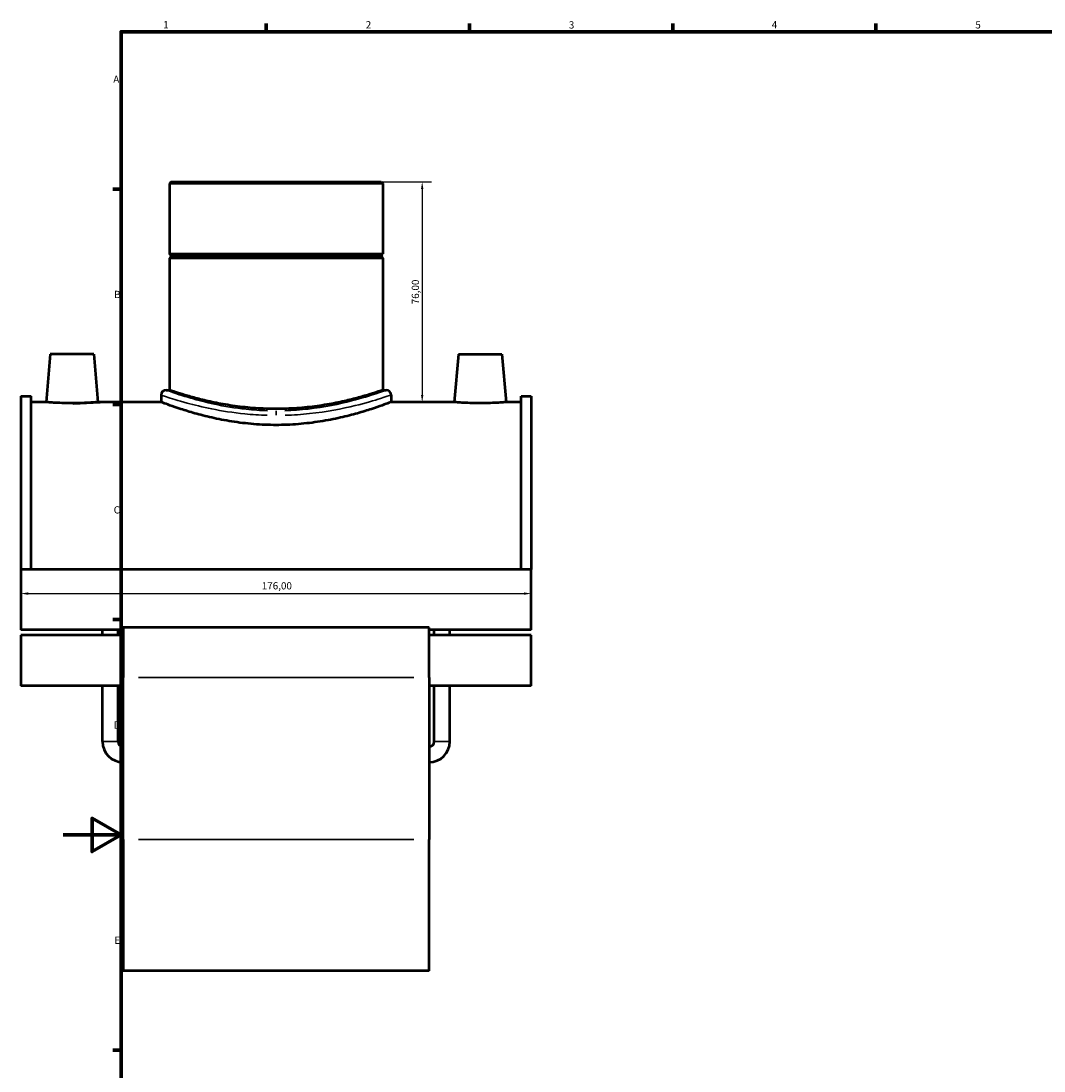
# Model space of a CAD drawing. Units: millimetres. Extents: x -15 to 1098, y -217 to 1281.
# Drawn here: x -15 to 338, y 216 to 578 of the extents above; entities that cross this region are included whole.
import ezdxf

# ---------------------------------------------------------------- set-up
doc = ezdxf.new("R2010")
doc.units = ezdxf.units.MM
for name, color, linetype, lineweight in [('Border (ISO)', 7, 'Continuous', 70), ('Dimension (ISO)', 7, 'Continuous', 25), ('Visible (ISO)', 7, 'Continuous', 50), ('Visible Narrow (ISO)', 7, 'Continuous', 35)]:
    doc.layers.add(name, color=color, linetype=linetype, lineweight=lineweight)
doc.styles.add('Note Text (ISO)', font='tahoma.ttf')
doc.dimstyles.new('Default (ISO)', dxfattribs={"dimtxt": 2.5, "dimasz": 2.5, "dimexe": 3.175, "dimexo": 0, "dimgap": 0.762, "dimtad": 1, "dimrnd": 1e-08, "dimzin": 0, "dimtxsty": 'Note Text (ISO)', "dimcen": 0.09, "dimdle": 10, "dimclrd": 256, "dimclre": 256, "dimclrt": 256, "dimazin": 0, "dimtfac": 1.40208, "dimtmove": 0, "dimatfit": 3, "dimfxl": 1, "dimtolj": 1, "dimtzin": 0, "dimlwd": -1, "dimlwe": -1, "dimarcsym": 0})

# ---------------------------------------------------------------- blocks, each defined once
blk = doc.blocks.new('Borders Default Border')
at = {"layer": 'Border (ISO)'}
for p, q in [((70.08, 574), (70.08, 576.9)), ((140.17, 574), (140.17, 576.9)), ((210.25, 574), (210.25, 576.9)), ((280.33, 574), (280.33, 576.9)), ((20, 519.75), (17.1, 519.75)), ((20, 445.5), (17.1, 445.5)), ((20, 371.25), (17.1, 371.25)), ((20, 222.75), (17.1, 222.75))]:
    blk.add_line(p, q, dxfattribs=at)
at = {"layer": 'Border (ISO)', "flags": 128}
for points in [[(20, 20), (20, 574), (821, 574), (821, 20), (20, 20)], [(0, 297), (20, 297), (10, 302.77), (10, 291.23), (20, 297)]]:
    blk.add_lwpolyline(points, dxfattribs=at)
at = {"layer": 'Border (ISO)', "color": 232, "true_color": 0xca0064, "char_height": 2.5, "attachment_point": 7, "style": 'Note Text (ISO)'}
for s, insert in [('1', (34.48, 574.4)), ('2', (104.37, 574.4)), ('3', (174.43, 574.35)), ('4', (244.42, 574.4)), ('5', (314.64, 574.35)), ('A', (17.29, 555.62)), ('B', (17.59, 481.38)), ('C', (17.43, 407.08)), ('D', (17.43, 332.88)), ('E', (17.64, 258.63))]:
    blk.add_mtext(s, dxfattribs=dict(at, insert=insert))
blk = doc.blocks.new('*D11')
at = {"layer": 'Defpoints', "color": 0, "transparency": 16777216}
for p in [(-14.54, 378.18), (161.46, 380.24), (161.46, 378.18)]:
    blk.add_point(p, dxfattribs=at)
at = {"layer": 'Dimension (ISO)', "transparency": 16777216}
blk.add_line((-12.04, 380.24), (158.96, 380.24), dxfattribs=at)
for points in [[(-12.04, 380.66), (-12.04, 379.82), (-14.54, 380.24)], [(158.96, 380.66), (158.96, 379.82), (161.46, 380.24)]]:
    blk.add_solid(points, dxfattribs=at)
at = {"layer": 'Dimension (ISO)', "color": 232, "true_color": 0xca0064, "transparency": 16777216, "insert": (68.5, 384.17), "char_height": 2.5, "attachment_point": 1, "style": 'Note Text (ISO)'}
blk.add_mtext('\\A1;176,00', dxfattribs=at)
blk = doc.blocks.new('*D12')
at = {"layer": 'Defpoints', "color": 0, "transparency": 16777216}
for p in [(73.46, 522.28), (123.85, 446.28), (124.02, 446.28)]:
    blk.add_point(p, dxfattribs=at)
at = {"layer": 'Dimension (ISO)', "transparency": 16777216}
for p, q in [((73.46, 522.28), (127.02, 522.28)), ((123.85, 519.78), (123.85, 448.78)), ((124.02, 446.28), (120.67, 446.28))]:
    blk.add_line(p, q, dxfattribs=at)
for points in [[(123.43, 519.78), (124.27, 519.78), (123.85, 522.28)], [(123.43, 448.78), (124.27, 448.78), (123.85, 446.28)]]:
    blk.add_solid(points, dxfattribs=at)
at = {"layer": 'Dimension (ISO)', "color": 232, "true_color": 0xca0064, "transparency": 16777216, "insert": (121.5, 484.28), "char_height": 2.5, "attachment_point": 5, "rotation": 90, "style": 'Note Text (ISO)'}
blk.add_mtext('\\A1;76,00', dxfattribs=at)

msp = doc.modelspace()

# ---------------------------------------------------------------- linework, layer by layer
at = {"layer": 'Visible (ISO)'}
for p, q in [((37.1987, 522.2774), (36.6321, 521.7108)), ((110.2849, 521.7108), (36.6321, 521.7108)), ((36.6321, 521.7108), (36.6321, 497.444)), ((37.1987, 522.2774), (109.7184, 522.2774)), ((109.7184, 522.2774), (110.2849, 521.7108)), ((110.2849, 521.7108), (110.2849, 497.444)), ((36.6321, 497.444), (110.2849, 497.444)), ((37.1321, 496.944), (36.6321, 497.444)), ((37.1321, 496.444), (36.6321, 495.944)), ((37.1321, 496.944), (109.7849, 496.944)), ((37.1321, 496.944), (37.1321, 496.444)), ((109.7849, 496.444), (37.1321, 496.444)), ((109.7849, 496.944), (110.2849, 497.444)), ((109.7849, 496.944), (109.7849, 496.444)), ((109.7849, 496.444), (110.2849, 495.944)), ((110.2849, 495.944), (36.6321, 495.944)), ((36.6321, 495.944), (36.6321, 450.4174)), ((110.2849, 495.944), (110.2849, 450.4174)), ((-4.4415, 462.7774), (-5.885, 446.2774)), ((10.5585, 462.7774), (-4.4415, 462.7774)), ((10.5585, 462.7774), (12.0021, 446.2774)), ((136.3585, 462.7774), (134.915, 446.2774)), ((136.3585, 462.7774), (151.3585, 462.7774)), ((151.3585, 462.7774), (152.8021, 446.2774)), ((35.499, 450.4174), (36.6321, 450.4174)), ((110.2849, 450.4174), (111.4181, 450.4174)), ((-14.5415, 448.3474), (-14.5415, 388.5611)), ((-14.5415, 448.3474), (-11.0215, 448.3474)), ((-11.0215, 388.5611), (-11.0215, 448.3474)), ((-5.885, 446.2774), (-11.0215, 446.2774)), ((33.7993, 446.2774), (12.0021, 446.2774)), ((33.7993, 448.7177), (33.7993, 446.2774)), ((113.1177, 448.7177), (113.1177, 446.2774)), ((134.915, 446.2774), (113.1177, 446.2774)), ((157.9385, 446.2774), (152.8021, 446.2774)), ((157.9385, 388.5611), (157.9385, 448.3474)), ((157.9385, 448.3474), (161.4585, 448.3474)), ((161.4585, 448.3474), (161.4585, 388.5611)), ((-14.5415, 388.5611), (-14.5415, 367.7918)), ((161.4585, 388.5611), (-14.5415, 388.5611)), ((161.4585, 367.7918), (161.4585, 388.5611)), ((20.6585, 367.7918), (-14.5415, 367.7918)), ((-14.5415, 365.8953), (-14.5415, 348.4492)), ((20.6585, 365.8953), (-14.5415, 365.8953)), ((13.5585, 365.8953), (13.5585, 367.7918)), ((18.9585, 365.8953), (18.9585, 367.7918)), ((20.6585, 368.5953), (20.6585, 351.3335)), ((126.2585, 368.5953), (20.6585, 368.5953)), ((126.2585, 351.3335), (126.2585, 368.5953)), ((161.4585, 367.7918), (126.2585, 367.7918)), ((161.4585, 365.8953), (126.2585, 365.8953)), ((127.9585, 365.8953), (127.9585, 367.7918)), ((133.3585, 365.8953), (133.3585, 367.7918)), ((161.4585, 348.4492), (161.4585, 365.8953)), ((20.6585, 295.3954), (20.6585, 351.3335)), ((126.2585, 351.3335), (126.2585, 295.3954)), ((20.6585, 348.4492), (-14.5415, 348.4492)), ((13.5585, 329.1774), (13.5585, 348.4492)), ((18.9585, 329.1774), (18.9585, 348.4492)), ((161.4585, 348.4492), (126.2585, 348.4492)), ((127.9585, 329.1774), (127.9585, 348.4492)), ((133.3585, 329.1774), (133.3585, 348.4492)), ((20.6585, 295.3954), (20.6585, 250.0774)), ((126.2585, 250.0774), (126.2585, 295.3954)), ((126.2585, 250.0774), (20.6585, 250.0774))]:
    msp.add_line(p, q, dxfattribs=at)
for centre, radius, start, end in [((35.499, 448.7177), 1.6997, 90, 180), ((111.4181, 448.7177), 1.6997, 0, 90), ((20.6585, 329.1774), 7.1, 180, 270), ((20.6585, 329.1774), 1.7, 180, 270), ((126.2585, 329.1774), 7.1, 270, 0), ((126.2585, 329.1774), 1.7, 270, 0)]:
    msp.add_arc(centre, radius, start, end, dxfattribs=at)
for points, knots in [([(110.2849, 450.4174), (110.2849, 450.4174), (110.0599, 450.3397), (109.1186, 450.023), (108.4027, 449.7843), (106.5175, 449.1836), (105.3469, 448.8216), (102.6495, 448.0419), (101.1226, 447.6249), (97.874, 446.815), (96.0382, 446.3929), (92.0355, 445.5949), (89.8688, 445.2198), (85.3386, 444.5923), (82.9712, 444.3402), (78.1978, 444.0047), (75.7917, 443.9218), (71.1254, 443.9218), (68.7193, 444.0047), (63.9459, 444.3402), (61.5785, 444.5923), (57.0483, 445.2198), (54.8815, 445.5949), (50.8789, 446.3929), (49.0431, 446.815), (45.7945, 447.6249), (44.2676, 448.0419), (41.5702, 448.8216), (40.3995, 449.1836), (38.5144, 449.7843), (37.7985, 450.023), (36.8572, 450.3397), (36.6321, 450.4174), (36.6321, 450.4174)], [5.59805039, 5.59805039, 5.59805039, 5.59805039, 6.29762547, 6.29762547, 6.99720055, 6.99720055, 7.69677563, 7.69677563, 8.3963507, 8.3963507, 9.09628822, 9.09628822, 9.79622575, 9.79622575, 10.49616327, 10.49616327, 11.19610079, 11.19610079, 11.89603831, 11.89603831, 12.59597583, 12.59597583, 13.29591335, 13.29591335, 13.99585087, 13.99585087, 14.69542595, 14.69542595, 15.39500103, 15.39500103, 16.0945761, 16.0945761, 16.79415118, 16.79415118, 16.79415118, 16.79415118]), ([(3.0585, 445.8873), (1.9323, 445.8873), (0.7319, 445.9078), (-1.474, 445.9817), (-2.4796, 446.034), (-4.0653, 446.1319), (-4.7515, 446.1839), (-5.6614, 446.2571), (-5.885, 446.2774), (-5.885, 446.2774)], [2.70174104, 2.70174104, 2.70174104, 2.70174104, 3.03960636, 3.03960636, 3.37747168, 3.37747168, 3.71504162, 3.71504162, 4.05261156, 4.05261156, 4.05261156, 4.05261156]), ([(12.0021, 446.2774), (12.0021, 446.2774), (11.7785, 446.2571), (10.8686, 446.1839), (10.1824, 446.1319), (8.5967, 446.034), (7.5911, 445.9817), (5.3851, 445.9078), (4.1848, 445.8873), (3.0585, 445.8873)], [6.75435259, 6.75435259, 6.7543526, 6.7543526, 7.09192253, 7.09192253, 7.42949247, 7.42949247, 7.76735779, 7.76735779, 8.10522311, 8.10522311, 8.10522311, 8.10522311]), ([(73.4585, 438.3776), (70.9395, 438.3776), (68.3438, 438.4799), (63.1984, 438.8924), (60.6485, 439.2019), (55.772, 439.97), (53.4411, 440.4283), (49.1362, 441.4008), (47.1622, 441.9141), (43.6697, 442.8971), (42.0275, 443.4025), (39.1246, 444.3467), (37.8637, 444.7847), (35.8318, 445.5114), (35.0592, 445.8001), (34.0428, 446.1832), (33.7993, 446.2774), (33.7993, 446.2774)], [0, 0, 0, 0, 0.75572285, 0.75572285, 1.51144569, 1.51144569, 2.26716854, 2.26716854, 3.02289139, 3.02289139, 3.77797927, 3.77797927, 4.53306714, 4.53306714, 5.28815502, 5.28815502, 6.04324289, 6.04324289, 6.04324289, 6.04324289]), ([(113.1177, 446.2774), (113.1177, 446.2774), (112.8743, 446.1832), (111.8579, 445.8001), (111.0853, 445.5114), (109.0534, 444.7847), (107.7925, 444.3467), (104.8896, 443.4025), (103.2474, 442.8971), (99.7548, 441.9141), (97.7809, 441.4008), (93.476, 440.4283), (91.1451, 439.97), (86.2686, 439.2019), (83.7187, 438.8924), (78.5733, 438.4799), (75.9776, 438.3776), (73.4585, 438.3776)], [18.12972868, 18.12972868, 18.12972868, 18.12972868, 18.88481656, 18.88481656, 19.63990443, 19.63990443, 20.39499231, 20.39499231, 21.15008019, 21.15008019, 21.90580303, 21.90580303, 22.66152588, 22.66152588, 23.41724873, 23.41724873, 24.17297158, 24.17297158, 24.17297158, 24.17297158]), ([(143.8585, 445.8873), (142.7323, 445.8873), (141.5319, 445.9078), (139.326, 445.9817), (138.3204, 446.034), (136.7347, 446.1319), (136.0485, 446.1839), (135.1386, 446.2571), (134.915, 446.2774), (134.915, 446.2774)], [0, 0, 0, 0, 0.33786532, 0.33786532, 0.67573065, 0.67573065, 1.01330058, 1.01330058, 1.35087052, 1.35087052, 1.35087052, 1.35087052]), ([(152.8021, 446.2774), (152.8021, 446.2774), (152.5785, 446.2571), (151.6686, 446.1839), (150.9824, 446.1319), (149.3967, 446.034), (148.3911, 445.9817), (146.1851, 445.9078), (144.9848, 445.8873), (143.8585, 445.8873)], [4.05261156, 4.05261156, 4.05261156, 4.05261156, 4.39018149, 4.39018149, 4.72775143, 4.72775143, 5.06561675, 5.06561675, 5.40348208, 5.40348208, 5.40348208, 5.40348208])]:
    msp.add_open_spline(points, degree=3, knots=knots, dxfattribs=at)
at = {"layer": 'Visible Narrow (ISO)'}
for p, q in [((73.4585, 443.2308), (73.4585, 441.7858)), ((120.9785, 351.3335), (25.9385, 351.3335)), ((13.5918, 329.1774), (18.9253, 329.1774)), ((133.3253, 329.1774), (127.9918, 329.1774)), ((120.9785, 295.3954), (25.9385, 295.3954))]:
    msp.add_line(p, q, dxfattribs=at)
for points, knots in [([(70.4557, 443.3173), (67.9791, 443.3944), (65.5245, 443.5645), (59.2406, 444.2267), (55.5393, 444.8528), (49.1581, 446.2146), (46.4163, 446.9341), (41.0317, 448.4916), (38.6842, 449.2916), (36.3863, 450.0946), (35.8458, 450.2893), (35.6204, 450.3716)], [12.37741863, 12.37741863, 12.37741863, 12.37741863, 13.12614934, 13.12614934, 14.35398961, 14.35398961, 15.48048315, 15.48048315, 16.95586211, 16.95586211, 17.8114107, 17.8114107, 17.8114107, 17.8114107]), ([(111.299, 450.374), (110.9415, 450.2435), (109.7769, 449.816), (105.8664, 448.5095), (103.0058, 447.6028), (95.2904, 445.6056), (90.1283, 444.5293), (81.8964, 443.601), (79.1922, 443.4026), (76.4614, 443.3175)], [30.49071667, 30.49071667, 30.49071667, 30.49071667, 31.84869476, 31.84869476, 33.31844118, 33.31844118, 35.09905204, 35.09905204, 35.92470245, 35.92470245, 35.92470245, 35.92470245]), ([(33.9262, 448.6727), (34.1617, 448.5916), (34.7263, 448.4001), (37.1271, 447.6097), (39.5798, 446.8224), (45.2054, 445.2894), (48.07, 444.5812), (54.7369, 443.241), (58.604, 442.6248), (65.1692, 441.973), (67.7338, 441.8056), (70.3212, 441.7298)], [-17.8114107, -17.8114107, -17.8114107, -17.8114107, -16.95586211, -16.95586211, -15.48048315, -15.48048315, -14.35398961, -14.35398961, -13.12614934, -13.12614934, -12.37741863, -12.37741863, -12.37741863, -12.37741863]), ([(76.5958, 441.7299), (79.449, 441.8137), (82.2742, 442.009), (90.8747, 442.9226), (96.268, 443.9819), (104.3288, 445.9475), (107.3175, 446.8399), (111.4031, 448.1259), (112.6198, 448.5466), (112.9933, 448.675)], [-35.92470245, -35.92470245, -35.92470245, -35.92470245, -35.09905204, -35.09905204, -33.31844118, -33.31844118, -31.84869476, -31.84869476, -30.49071667, -30.49071667, -30.49071667, -30.49071667])]:
    msp.add_open_spline(points, degree=3, knots=knots, dxfattribs=at)

# ---------------------------------------------------------------- block references
msp.add_blockref('Borders Default Border', (0, 0))

# ---------------------------------------------------------------- dimensions: what is measured, and where the dimension line sits
at = {"layer": 'Dimension (ISO)'}
dim = msp.add_linear_dim(base=(123.8488, 446.2774), p1=(73.4585, 522.2774), p2=(124.0164, 446.2774), angle=90, dimstyle='Default (ISO)', dxfattribs=at)
dim.commit()
dim.dimension.update_dxf_attribs({"geometry": '*D12', "text_midpoint": (121.501, 484.2774)})
dim = msp.add_linear_dim(base=(161.4585, 380.2414), p1=(-14.5415, 378.1765), p2=(161.4585, 378.1765), angle=180, dimstyle='Default (ISO)', override={"dimdec": 2, "dimse1": 1, "dimse2": 1, "dimtp": 0, "dimtm": 0, "dimtdec": 2, "dimtofl": 0, "dimatfit": 1}, dxfattribs=at)
dim.commit()
dim.dimension.update_dxf_attribs({"geometry": '*D11', "text_midpoint": (73.4585, 380.2414), "dimtype": 160})

doc.saveas('drawing.dxf')
